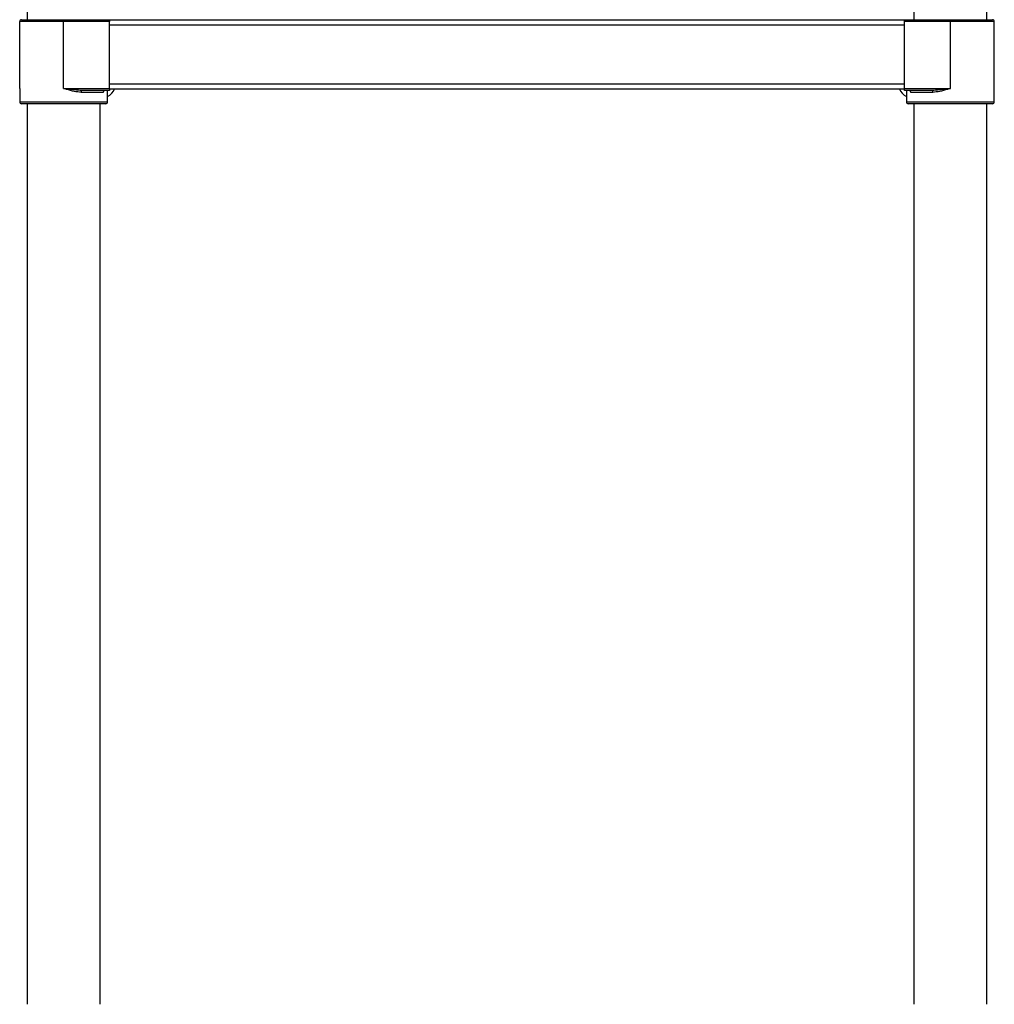
# Model space of a CAD drawing. Units: millimetres. Extents: x 714 to 3816, y 140 to 3973.
# Drawn here: x 3305 to 3815, y 812 to 1327 of the extents above; entities that cross this region are included whole.
import ezdxf

# ---------------------------------------------------------------- set-up
doc = ezdxf.new("R2010")
doc.units = ezdxf.units.MM

msp = doc.modelspace()

# ---------------------------------------------------------------- linework, layer by layer
at = {"color": 7, "linetype": 'Continuous', "lineweight": 25}
for p, q in [((3309.16, 1798.28), (3309.16, 1327.28)), ((3773.16, 1798.28), (3773.16, 1327.28)), ((3811.26, 1327.28), (3811.26, 1798.28)), ((3305.21, 1291.28), (3305.21, 1326.28)), ((3328.21, 1326.28), (3305.21, 1326.28)), ((3306.21, 1327.28), (3328.21, 1327.28)), ((3328.21, 1327.28), (3328.21, 1326.28)), ((3328.21, 1327.28), (3352.21, 1327.28)), ((3328.21, 1291.28), (3328.21, 1326.28)), ((3352.21, 1326.28), (3328.21, 1326.28)), ((3352.21, 1327.28), (3352.21, 1326.28)), ((3352.21, 1327.28), (3768.21, 1327.28)), ((3352.21, 1291.28), (3352.21, 1326.28)), ((3352.21, 1293.78), (3352.21, 1324.58)), ((3352.21, 1324.58), (3768.21, 1324.58)), ((3768.21, 1327.28), (3792.21, 1327.28)), ((3768.21, 1326.28), (3768.21, 1327.28)), ((3792.21, 1326.28), (3768.21, 1326.28)), ((3768.21, 1291.28), (3768.21, 1326.28)), ((3768.21, 1293.78), (3768.21, 1324.58)), ((3792.21, 1327.28), (3814.21, 1327.28)), ((3792.21, 1327.28), (3792.21, 1326.28)), ((3815.21, 1326.28), (3792.21, 1326.28)), ((3792.21, 1291.28), (3792.21, 1326.28)), ((3815.21, 1291.28), (3815.21, 1326.28)), ((3352.21, 1293.78), (3768.21, 1293.78)), ((3305.21, 1291.28), (3305.21, 1284.28)), ((3328.21, 1291.28), (3352.21, 1291.28)), ((3348.92, 1289.28), (3337.4, 1289.28)), ((3352.21, 1290.28), (3337.8, 1290.28)), ((3351.21, 1284.28), (3351.21, 1290.28)), ((3352.21, 1291.28), (3352.21, 1290.28)), ((3352.21, 1291.08), (3768.21, 1291.08)), ((3768.21, 1290.28), (3768.21, 1291.28)), ((3768.21, 1291.28), (3792.21, 1291.28)), ((3782.61, 1290.28), (3768.21, 1290.28)), ((3769.21, 1290.28), (3769.21, 1284.28)), ((3783.01, 1289.28), (3771.49, 1289.28)), ((3815.21, 1284.28), (3815.21, 1291.28)), ((3350.21, 1283.28), (3306.21, 1283.28)), ((3309.16, 1283.28), (3309.16, 812.28)), ((3347.26, 812.28), (3347.26, 1283.28)), ((3792.21, 1283.28), (3770.21, 1283.28)), ((3773.16, 1283.28), (3773.16, 812.28)), ((3814.21, 1283.28), (3792.21, 1283.28)), ((3811.26, 812.28), (3811.26, 1283.28))]:
    msp.add_line(p, q, dxfattribs=at)
at = {"color": 8, "linetype": 'Continuous', "lineweight": 25}
for p, q in [((3305.21, 1284.28), (3351.21, 1284.28)), ((3769.21, 1284.28), (3792.21, 1284.28)), ((3792.21, 1284.28), (3815.21, 1284.28))]:
    msp.add_line(p, q, dxfattribs=at)
at = {"color": 7, "linetype": 'Continuous', "lineweight": 25, "flags": 128}
for points in [[(3337.4, 1289.28), (3337.41, 1289.47), (3337.43, 1289.66), (3337.47, 1289.83), (3337.52, 1289.98), (3337.58, 1290.11), (3337.65, 1290.2), (3337.72, 1290.26), (3337.8, 1290.28)], [(3783.01, 1289.28), (3783.01, 1289.47), (3782.98, 1289.66), (3782.95, 1289.83), (3782.9, 1289.98), (3782.84, 1290.11), (3782.77, 1290.2), (3782.69, 1290.26), (3782.61, 1290.28)]]:
    msp.add_lwpolyline(points, dxfattribs=at)
at = {"color": 7, "linetype": 'Continuous', "lineweight": 25}
for centre, radius, start, end in [((3306.21, 1326.28), 1, 90, 180), ((3814.21, 1326.28), 1, 0, 90), ((3348.11, 1293.66), 7.22, 295.4392, 339.0574), ((3772.43, 1293.77), 7.37, 201.4261, 244.0773), ((3306.21, 1284.28), 1, 180, 270), ((3350.21, 1284.28), 1, 270, 0), ((3770.21, 1284.28), 1, 180, 270), ((3814.21, 1284.28), 1, 270, 0)]:
    msp.add_arc(centre, radius, start, end, dxfattribs=at)
for points, knots in [([(3337.4, 1289.28), (3336.19, 1289.39), (3333.68, 1289.63), (3330.59, 1290.56), (3328.74, 1291.12), (3328.22, 1291.27), (3328.21, 1291.28)], [0, 0, 0, 0, 0.400366, 0.830893, 0.996867, 1, 1, 1, 1]), ([(3337.8, 1290.28), (3336.53, 1290.33), (3333.89, 1290.46), (3330.69, 1290.92), (3328.76, 1291.2), (3328.22, 1291.27), (3328.21, 1291.28)], [0, 0, 0, 0, 0.397514, 0.829923, 0.996806, 1, 1, 1, 1]), ([(3350.02, 1290.28), (3349.89, 1290.26), (3349.62, 1290.24), (3349.27, 1290.03), (3349.02, 1289.74), (3348.93, 1289.47), (3348.92, 1289.32), (3348.92, 1289.28)], [0, 0, 0, 0, 0.243723, 0.487813, 0.719625, 0.928275, 1, 1, 1, 1]), ([(3771.49, 1289.28), (3771.48, 1289.38), (3771.46, 1289.59), (3771.3, 1289.87), (3771.05, 1290.09), (3770.74, 1290.25), (3770.5, 1290.27), (3770.39, 1290.28)], [0, 0, 0, 0, 0.189179, 0.378063, 0.574855, 0.790259, 1, 1, 1, 1]), ([(3792.21, 1291.28), (3792.2, 1291.27), (3791.65, 1291.2), (3789.72, 1290.92), (3786.52, 1290.46), (3783.88, 1290.33), (3782.61, 1290.28)], [0, 0, 0, 0, 0.003194, 0.170077, 0.602486, 1, 1, 1, 1]), ([(3792.21, 1291.28), (3792.2, 1291.27), (3791.67, 1291.12), (3789.82, 1290.56), (3786.73, 1289.63), (3784.22, 1289.39), (3783.01, 1289.28)], [0, 0, 0, 0, 0.003133, 0.169107, 0.599634, 1, 1, 1, 1])]:
    msp.add_open_spline(points, degree=3, knots=knots, dxfattribs=at)

doc.saveas('drawing.dxf')
